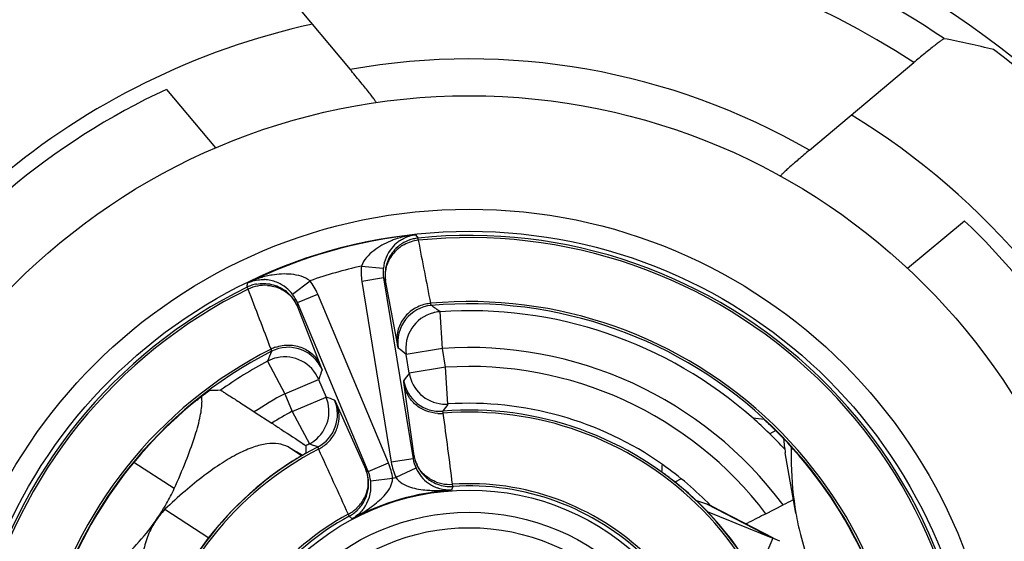
# Model space of a CAD drawing. Units: millimetres. Extents: x 0 to 130, y 0 to 65.
# Drawn here: x 114 to 115, y 48 to 49 of the extents above; entities that cross this region are included whole.
import ezdxf

# ---------------------------------------------------------------- set-up
doc = ezdxf.new("R2010")
doc.units = ezdxf.units.MM

# ---------------------------------------------------------------- blocks, each defined once
blk = doc.blocks.new('UX-30A')
for p, q in [((3073.359, 307.55), (3074.592, 306.082)), ((3080.644, 305.019), (3082.02, 306.173)), ((3072.169, 305.82), (3072.817, 305.048)), ((3081.939, 303.463), (3082.687, 304.09)), ((3075.452, 303.906), (3075.486, 303.861)), ((3075.489, 303.832), (3075.486, 303.861)), ((3074.739, 303.493), (3075.028, 303.463)), ((3075.032, 303.337), (3074.745, 303.29)), ((3075.032, 303.337), (3075.42, 300.956)), ((3075.057, 303.301), (3075.032, 303.337)), ((3073.233, 303.215), (3073.238, 303.271)), ((3073.233, 303.215), (3073.246, 303.189)), ((3073.832, 303.121), (3074.062, 303.299)), ((3074.745, 303.29), (3075.133, 300.909)), ((3075.213, 302.47), (3075.057, 303.301)), ((3073.896, 303.011), (3074.164, 303.124)), ((3075.097, 300.899), (3074.164, 303.124)), ((3073.896, 303.011), (3073.894, 302.967)), ((3073.894, 302.967), (3074.202, 302.18)), ((3074.829, 300.787), (3073.896, 303.011)), ((3075.809, 302.408), (3075.776, 302.891)), ((3075.809, 302.408), (3075.331, 302.33)), ((3075.849, 302.159), (3075.809, 302.408)), ((3075.371, 302.081), (3075.331, 302.33)), ((3073.501, 302.239), (3073.729, 301.812)), ((3075.849, 302.159), (3075.371, 302.081)), ((3075.88, 301.676), (3075.849, 302.159)), ((3073.729, 301.812), (3074.176, 301.999)), ((3074.176, 301.999), (3074.274, 301.767)), ((3075.433, 300.995), (3075.303, 301.929)), ((3073.729, 301.812), (3073.827, 301.579)), ((3073.827, 301.579), (3074.274, 301.767)), ((3074.412, 301.674), (3074.797, 300.813)), ((3073.328, 301.573), (3073.559, 301.423)), ((3073.827, 301.579), (3074.057, 301.153)), ((3080.2, 301.325), (3080.121, 301.285)), ((3073.814, 301.086), (3073.773, 301.11)), ((3073.95, 300.995), (3073.773, 301.11)), ((3074.057, 301.153), (3074.092, 301.138)), ((3074.092, 301.138), (3074.11, 301.131)), ((3080.304, 301.219), (3080.304, 301.223)), ((3073.953, 300.996), (3073.814, 301.086)), ((3074.006, 301.061), (3074.005, 301.028)), ((3075.42, 300.956), (3075.433, 300.995)), ((3080.466, 300.237), (3080.327, 301.033)), ((3072.273, 300.561), (3071.74, 300.907)), ((3074.829, 300.787), (3075.097, 300.899)), ((3075.42, 300.956), (3075.133, 300.909)), ((3074.797, 300.813), (3074.829, 300.787)), ((3075.459, 300.829), (3075.195, 300.707)), ((3075.151, 300.694), (3074.863, 300.659)), ((3075.943, 300.59), (3075.929, 300.54)), ((3075.943, 300.59), (3075.941, 300.619)), ((3078.956, 300.691), (3078.872, 300.648)), ((3079.145, 300.41), (3079.289, 300.36)), ((3079.289, 300.36), (3080.163, 299.911)), ((3079.359, 300.33), (3080.165, 299.915)), ((3080.072, 300.231), (3080.299, 300.347)), ((3072.149, 300.289), (3072.73, 299.912)), ((3074.566, 300.225), (3074.579, 300.199)), ((3074.617, 300.164), (3074.579, 300.199)), ((3080.163, 299.911), (3079.94, 299.389)), ((3080.256, 299.868), (3080.163, 299.911))]:
    blk.add_line(p, q)
for radius in [13.763, 13.569, 8.481, 6.987, 6.696, 3.287, 2.996, 2.792]:
    blk.add_circle((3076.161, 297.255), radius)
for centre, radius, start, end in [((3076.161, 297.255), 11.155, 55.865, 106.4615), ((3076.161, 297.255), 11.49, 105.4101, 74.5899), ((3076.161, 297.255), 11.419, 109.894, 150.106), ((3076.161, 297.255), 10.67, 56.699, 105.2248), ((3076.161, 297.255), 9.648, 102.3567, 157.6434), ((3076.161, 297.255), 11.419, 27.2508, 52.7492), ((3076.161, 297.255), 8.965, 59.9973, 100.0838), ((3076.161, 297.255), 9.45, 114.9908, 145.0092), ((3076.161, 297.255), 9.648, 21.4519, 58.5479), ((3076.161, 297.255), 9.45, 33.6699, 46.3301), ((3076.161, 297.255), 6.689, 96.0855, 115.9145), ((3075.558, 302.772), 1.137, 109.9359, 112.5891), ((3075.584, 302.698), 1.215, 101.9441, 109.8844), ((3075.536, 303.377), 0.487, 103.6605, 134.7227), ((3075.52, 303.42), 0.492, 124.4926, 127.9353), ((3075.596, 302.643), 1.271, 96.5125, 101.9859), ((3075.536, 303.378), 0.485, 95.8624, 103.6412), ((3076.161, 297.255), 6.641, 356.165, 95.835), ((3076.161, 297.255), 6.612, 356.165, 95.835), ((3479.088, 382.042), 411.107, 190.96691, 191.08477), ((3075.527, 303.413), 0.501, 140.7366, 174.2047), ((3075.524, 303.416), 0.497, 127.9584, 140.7376), ((3075.541, 303.331), 0.503, 118.3083, 125.7171), ((3076.161, 297.255), 6.398, 102.8458, 109.1542), ((3075.514, 303.415), 0.779, 174.2582, 189.2162), ((3075.513, 303.415), 0.487, 174.264, 189.2221), ((3075.537, 303.379), 0.486, 158.1323, 181.4588), ((3073.782, 302.131), 1.263, 107.3503, 115.4999), ((3073.765, 302.184), 1.208, 103.3832, 107.3422), ((3073.438, 302.823), 0.492, 84.7912, 87.5077), ((3073.438, 302.818), 0.497, 65.9084, 84.7764), ((3073.75, 302.246), 1.144, 99.4107, 103.3804), ((3075.536, 303.379), 0.485, 181.4471, 189.2264), ((3075.486, 303.368), 0.434, 172.6556, 180.8228), ((3075.481, 303.368), 0.429, 180.8117, 189.0411), ((3076.161, 297.255), 6.641, 116.165, 215.835), ((3076.161, 297.255), 6.612, 116.165, 215.835), ((3073.447, 302.779), 0.485, 108.3587, 116.1376), ((3073.469, 302.722), 0.517, 101.0623, 115.5779), ((2689.53, 155.639), 411.107, 20.91523, 21.03309), ((3073.447, 302.778), 0.486, 100.6158, 108.3707), ((3073.467, 302.731), 0.508, 86.3283, 101.0361), ((3073.436, 302.813), 0.502, 37.8088, 65.9468), ((3073.446, 302.822), 0.779, 22.7844, 37.7411), ((3073.446, 302.779), 0.486, 30.5412, 53.8676), ((3073.494, 302.797), 0.434, 31.1773, 39.3445), ((3073.447, 302.822), 0.487, 22.7803, 37.7356), ((3073.447, 302.78), 0.485, 22.7736, 30.5529), ((3073.499, 302.8), 0.429, 22.9589, 31.1883), ((3075.704, 302.491), 0.485, 95.0038, 189.2444), ((3075.703, 302.488), 0.516, 95.7414, 103.0759), ((3076.161, 297.255), 5.77, 356.9247, 95.0753), ((3076.161, 297.255), 5.741, 357.002, 94.998), ((3066.438, 289.979), 15.935, 54.1267, 54.6333), ((3075.809, 302.408), 0.485, 104.3685, 189.2451), ((3075.81, 302.404), 0.488, 101.9584, 104.355), ((3075.809, 302.407), 0.486, 93.9443, 101.9664), ((3076.161, 297.255), 5.65, 48.5415, 93.9135), ((3076.161, 297.255), 5.77, 116.9247, 215.0753), ((3073.777, 301.936), 0.516, 108.9241, 116.2586), ((3073.775, 301.938), 0.485, 22.7558, 116.9962), ((3066.533, 291.237), 14.158, 51.5829, 52.1252), ((3076.161, 297.255), 5.165, 36.7697, 93.9135), ((3076.161, 297.255), 5.741, 117.002, 214.998), ((3088.263, 296.237), 15.935, 157.3667, 157.8733), ((3073.73, 301.811), 0.486, 102.2247, 118.0557), ((3073.729, 301.812), 0.485, 22.7591, 102.1901), ((3076.161, 297.255), 5.65, 118.0865, 125.4585), ((3076.161, 297.255), 4.915, 37.2734, 93.6404), ((3087.516, 297.254), 14.158, 159.8748, 160.4171), ((3086.661, 293.083), 14.437, 141.4441, 141.919), ((3075.849, 302.159), 0.485, 189.2559, 265.0921), ((3075.775, 302.065), 0.485, 189.2574, 274.5828), ((3073.18, 288.041), 13.819, 91.2304, 91.8431), ((3076.161, 297.255), 5.165, 118.0865, 123.2695), ((3073.827, 301.579), 0.485, 306.9079, 22.7441), ((3069.468, 288.153), 14.437, 70.081, 70.5559), ((3076.161, 297.255), 5.735, 128.7419, 165.2581), ((3073.939, 301.539), 0.485, 297.4172, 22.7427), ((3075.85, 302.16), 0.486, 265.0782, 273.6054), ((3085.78, 294.584), 12.178, 144.3834, 144.9217), ((3076.161, 297.255), 4.43, 54.9232, 93.6404), ((3076.161, 297.255), 4.915, 118.3596, 121.978), ((3075.774, 302.066), 0.515, 266.9017, 274.9392), ((3076.161, 297.255), 4.342, 357.4098, 94.5902), ((3076.161, 297.255), 4.313, 357.433, 94.567), ((2766.192, 260.394), 312.35, 7.39928, 7.57216), ((3078.163, 287.78), 13.819, 82.1569, 82.7696), ((3076.161, 297.255), 5.65, 42.6143, 48.5415), ((3076.161, 297.255), 5.735, 8.7419, 45.2581), ((3076.161, 297.255), 4.342, 117.4098, 214.5902), ((3091.019, 300.544), 17.021, 178.0381, 178.2582), ((3076.161, 297.255), 4.43, 118.3596, 119.0768), ((3073.826, 301.58), 0.485, 298.3913, 306.0919), ((3069.453, 289.971), 12.093, 67.0774, 67.3495), ((3073.824, 301.583), 0.489, 306.0825, 306.9122), ((3073.94, 301.54), 0.515, 297.0608, 305.0983), ((3082.081, 301.341), 1.781, 183.9258, 189.9384), ((3076.161, 297.255), 4.313, 117.433, 214.567), ((3088.296, 327.104), 29.776, 240.8995, 241.2366), ((3358.563, 430.253), 312.35, 204.42784, 204.60072), ((3075.911, 301.074), 0.485, 189.2774, 197.7212), ((3075.856, 301.066), 0.429, 189.4667, 198.4474), ((3076.161, 297.255), 4.345, 122.569, 171.431), ((3074.378, 300.598), 0.779, 7.0642, 22.7111), ((3075.902, 301.035), 0.779, 189.2891, 204.9356), ((3075.901, 301.035), 0.487, 189.284, 204.929), ((3075.862, 301.068), 0.435, 198.4326, 207.3329), ((3075.913, 301.074), 0.486, 197.7061, 223.0235), ((3061.81, 302.073), 16.939, 355.631, 355.9624), ((3076.161, 297.255), 4.43, 44.1299, 54.9232), ((3074.35, 300.626), 0.485, 14.2787, 22.7226), ((3074.401, 300.649), 0.429, 13.5527, 22.5333), ((3074.347, 300.625), 0.487, 357.4477, 14.2541), ((3074.379, 300.599), 0.487, 7.0704, 22.7167), ((3076.161, 297.255), 3.585, 105.637, 106.363), ((3075.916, 301.043), 0.504, 205.0234, 234.4915), ((3075.913, 301.076), 0.488, 223.1124, 239.8957), ((3074.364, 300.597), 0.502, 328.5466, 7.0033), ((3075.914, 301.04), 0.5, 234.4742, 242.0122), ((3075.912, 301.075), 0.487, 239.9839, 265.2936), ((3075.912, 301.037), 0.497, 241.9956, 249.6556), ((3075.901, 301.117), 0.5, 250.1191, 258.2405), ((3075.903, 301.13), 0.513, 258.2837, 274.2395), ((3075.911, 301.074), 0.485, 265.2783, 273.7218), ((3076.161, 297.255), 3.372, 358.2486, 93.7514), ((3076.161, 297.255), 3.342, 358.2486, 93.7514), ((3076.161, 297.255), 4.345, 2.569, 51.431), ((3076.161, 297.255), 3.294, 94.0494, 117.9506), ((3075.752, 302.254), 1.718, 265.0351, 267.545), ((3075.765, 303.123), 2.588, 271.6802, 273.6242), ((3074.335, 300.669), 0.5, 313.7596, 321.8811), ((3074.35, 300.626), 0.484, 315.1474, 323.6017), ((3074.368, 300.594), 0.498, 322.3473, 328.5365), ((3073.882, 301.681), 1.681, 305.2162, 306.9682), ((3079.041, 299.697), 0.708, 68.6419, 69.4948), ((3105.088, 251.699), 54.599, 116.8591, 117.0018), ((3080.288, 300.669), 0.292, 296.8634, 300.1624), ((3076.161, 297.255), 3.372, 118.2486, 213.7514), ((3076.161, 297.255), 3.342, 118.2486, 213.7514), ((3074.327, 300.678), 0.513, 297.7605, 313.7164), ((3074.35, 300.626), 0.485, 298.2782, 306.7216), ((3073.374, 302.466), 2.616, 298.3895, 299.6297), ((3074.349, 300.627), 0.487, 306.7063, 315.1176), ((3112.243, 380.752), 86.974, 247.74105, 248.35488), ((3101.833, 257.495), 47.958, 116.9849, 117.2929), ((3079.707, 300.376), 0.295, 290.0388, 297.2932)]:
    blk.add_arc(centre, radius, start, end)
blk.add_ellipse((3081.592, 290.783), major_axis=(-10.864, 12.947), ratio=0.866113, start_param=-0.864596, end_param=-0.822672)
for points, knots in [([(3082.421, 306.487), (3082.419, 306.488), (3082.415, 306.485), (3082.408, 306.481), (3082.396, 306.474), (3082.374, 306.458), (3082.339, 306.432), (3082.289, 306.393), (3082.229, 306.345), (3082.138, 306.271), (3082.068, 306.213), (3082.02, 306.173)], [0, 0, 0, 0, 0.008202, 0.025633, 0.052339, 0.08801, 0.184495, 0.310707, 0.461325, 0.630474, 1, 1, 1, 1]), ([(3074.935, 305.646), (3074.936, 305.646), (3074.934, 305.652), (3074.93, 305.657), (3074.922, 305.671), (3074.904, 305.695), (3074.874, 305.735), (3074.83, 305.791), (3074.778, 305.856), (3074.698, 305.954), (3074.635, 306.03), (3074.592, 306.082)], [0, 0, 0, 0, 0.004939, 0.020358, 0.046661, 0.083257, 0.184019, 0.314987, 0.468427, 0.637476, 1, 1, 1, 1]), ([(3080.644, 305.019), (3080.596, 304.978), (3080.524, 304.917), (3080.434, 304.839), (3080.376, 304.788), (3080.329, 304.745), (3080.297, 304.715), (3080.278, 304.696), (3080.269, 304.687), (3080.265, 304.682), (3080.263, 304.678), (3080.264, 304.677)], [0, 0, 0, 0, 0.374362, 0.545996, 0.698724, 0.825965, 0.921523, 0.955751, 0.980295, 0.994869, 1, 1, 1, 1]), ([(3075.122, 303.821), (3075.044, 303.789), (3074.894, 303.706), (3074.77, 303.574), (3074.739, 303.493)], [0, 0, 0, 0, 0.492194, 1, 1, 1, 1]), ([(3075.242, 303.825), (3075.258, 303.836), (3075.323, 303.875), (3075.397, 303.899), (3075.452, 303.906)], [0, 0, 0, 0, 0.260289, 1, 1, 1, 1]), ([(3075.248, 303.739), (3075.23, 303.727), (3075.165, 303.673), (3075.114, 303.602), (3075.089, 303.544)], [0, 0, 0, 0, 0.254152, 1, 1, 1, 1]), ([(3073.238, 303.271), (3073.255, 303.279), (3073.325, 303.306), (3073.402, 303.316), (3073.46, 303.314)], [0, 0, 0, 0, 0.243895, 1, 1, 1, 1]), ([(3074.062, 303.299), (3073.993, 303.351), (3073.817, 303.398), (3073.646, 303.388), (3073.563, 303.374)], [0, 0, 0, 0, 0.507766, 1, 1, 1, 1]), ([(3073.5, 303.238), (3073.521, 303.237), (3073.605, 303.226), (3073.686, 303.192), (3073.738, 303.156)], [0, 0, 0, 0, 0.254152, 1, 1, 1, 1]), ([(3075.586, 302.991), (3075.527, 302.977), (3075.415, 302.93), (3075.284, 302.805), (3075.209, 302.644), (3075.204, 302.526), (3075.213, 302.47)], [0, 0, 0, 0, 0.257144, 0.509992, 0.757076, 1, 1, 1, 1]), ([(3075.661, 302.973), (3075.66, 302.974), (3075.66, 302.977), (3075.657, 302.982), (3075.654, 302.991), (3075.652, 302.998), (3075.651, 303.002)], [0, 0, 0, 0, 0.07917, 0.272477, 0.580354, 1, 1, 1, 1]), ([(3073.549, 302.399), (3073.55, 302.395), (3073.552, 302.388), (3073.554, 302.379), (3073.555, 302.373), (3073.555, 302.37), (3073.555, 302.369)], [0, 0, 0, 0, 0.419645, 0.727523, 0.92083, 1, 1, 1, 1]), ([(3073.61, 302.424), (3073.666, 302.444), (3073.787, 302.463), (3073.964, 302.427), (3074.113, 302.33), (3074.18, 302.233), (3074.202, 302.18)], [0, 0, 0, 0, 0.257144, 0.509992, 0.757076, 1, 1, 1, 1]), ([(3075.225, 302.413), (3075.224, 302.414), (3075.224, 302.42), (3075.22, 302.43), (3075.217, 302.448), (3075.214, 302.462), (3075.213, 302.47)], [0, 0, 0, 0, 0.073959, 0.266205, 0.575775, 1, 1, 1, 1]), ([(3074.202, 302.18), (3074.205, 302.173), (3074.21, 302.159), (3074.217, 302.142), (3074.219, 302.132), (3074.222, 302.126), (3074.222, 302.125)], [0, 0, 0, 0, 0.424225, 0.733795, 0.926041, 1, 1, 1, 1]), ([(3075.303, 301.929), (3075.302, 301.938), (3075.301, 301.952), (3075.298, 301.97), (3075.298, 301.981), (3075.296, 301.986), (3075.297, 301.988)], [0, 0, 0, 0, 0.425621, 0.735616, 0.927388, 1, 1, 1, 1]), ([(3075.746, 301.552), (3075.692, 301.555), (3075.587, 301.578), (3075.449, 301.66), (3075.347, 301.781), (3075.312, 301.879), (3075.303, 301.929)], [0, 0, 0, 0, 0.256894, 0.50914, 0.756288, 1, 1, 1, 1]), ([(3072.572, 301.728), (3072.592, 301.744), (3072.621, 301.767), (3072.659, 301.796), (3072.683, 301.815), (3072.704, 301.83), (3072.72, 301.842), (3072.73, 301.848), (3072.734, 301.853), (3072.736, 301.853)], [0, 0, 0, 0, 0.370475, 0.540348, 0.691862, 0.819001, 0.915853, 0.977366, 1, 1, 1, 1]), ([(3072.638, 301.688), (3072.638, 301.695), (3072.639, 301.724), (3072.637, 301.752), (3072.634, 301.773)], [0, 0, 0, 0, 0.272244, 1, 1, 1, 1]), ([(3072.884, 301.857), (3072.885, 301.857), (3072.888, 301.854), (3072.896, 301.85), (3072.908, 301.843), (3072.931, 301.828), (3072.97, 301.803), (3073.026, 301.768), (3073.093, 301.725), (3073.194, 301.66), (3073.274, 301.608), (3073.328, 301.573)], [0, 0, 0, 0, 0.006396, 0.022893, 0.049269, 0.085112, 0.182879, 0.310837, 0.462791, 0.632324, 1, 1, 1, 1]), ([(3072.273, 300.561), (3072.326, 300.68), (3072.421, 300.902), (3072.535, 301.212), (3072.601, 301.438), (3072.63, 301.591), (3072.637, 301.657), (3072.638, 301.688)], [0, 0, 0, 0, 0.329852, 0.608371, 0.83214, 0.923035, 1, 1, 1, 1]), ([(3074.236, 301.119), (3074.28, 301.15), (3074.358, 301.225), (3074.432, 301.368), (3074.454, 301.524), (3074.431, 301.627), (3074.412, 301.674)], [0, 0, 0, 0, 0.256894, 0.509139, 0.756288, 1, 1, 1, 1]), ([(3074.386, 301.726), (3074.388, 301.726), (3074.389, 301.72), (3074.395, 301.711), (3074.402, 301.694), (3074.408, 301.681), (3074.412, 301.674)], [0, 0, 0, 0, 0.072612, 0.264383, 0.574378, 1, 1, 1, 1]), ([(3075.818, 301.553), (3075.817, 301.557), (3075.816, 301.564), (3075.814, 301.574), (3075.814, 301.579), (3075.813, 301.582), (3075.814, 301.582)], [0, 0, 0, 0, 0.425862, 0.735762, 0.927017, 1, 1, 1, 1]), ([(3073.559, 301.423), (3073.601, 301.396), (3073.741, 301.304), (3073.882, 301.213), (3073.978, 301.148)], [0, 0, 0, 0, 0.305912, 1, 1, 1, 1]), ([(3080.049, 301.469), (3080.05, 301.469), (3080.054, 301.464), (3080.064, 301.457), (3080.078, 301.443), (3080.097, 301.426), (3080.12, 301.405), (3080.154, 301.372), (3080.181, 301.346), (3080.199, 301.328)], [0, 0, 0, 0, 0.022634, 0.084148, 0.180999, 0.308138, 0.459652, 0.629525, 1, 1, 1, 1]), ([(3073.773, 301.11), (3073.734, 301.131), (3073.641, 301.16), (3073.484, 301.156), (3073.306, 301.11), (3073.108, 301.022), (3072.89, 300.894), (3072.655, 300.728), (3072.404, 300.524), (3072.235, 300.371), (3072.149, 300.289)], [0, 0, 0, 0, 0.069818, 0.149569, 0.244674, 0.357922, 0.490371, 0.642029, 0.812299, 1, 1, 1, 1]), ([(3073.978, 301.148), (3073.981, 301.146), (3073.99, 301.14), (3073.999, 301.133), (3074.005, 301.129)], [0, 0, 0, 0, 0.338595, 1, 1, 1, 1]), ([(3074.005, 301.129), (3074.006, 301.128), (3074.007, 301.127), (3074.008, 301.127), (3074.008, 301.126)], [0, 0, 0, 0, 0.727054, 1, 1, 1, 1]), ([(3074.163, 301.109), (3074.163, 301.109), (3074.164, 301.106), (3074.167, 301.101), (3074.17, 301.093), (3074.173, 301.086), (3074.175, 301.082)], [0, 0, 0, 0, 0.072983, 0.264237, 0.574138, 1, 1, 1, 1]), ([(3080.406, 301.114), (3080.404, 301.038), (3080.402, 300.744), (3080.429, 300.45), (3080.467, 300.235)], [0, 0, 0, 0, 0.257301, 1, 1, 1, 1]), ([(3074.005, 301.028), (3074.005, 301.028), (3074.003, 301.027), (3074.001, 301.025), (3073.996, 301.022), (3073.986, 301.016), (3073.97, 301.007), (3073.946, 300.993), (3073.919, 300.976), (3073.877, 300.95), (3073.845, 300.93), (3073.823, 300.916)], [0, 0, 0, 0, 0.005961, 0.022486, 0.049258, 0.085819, 0.185275, 0.31445, 0.466558, 0.635347, 1, 1, 1, 1]), ([(3075.195, 300.707), (3075.237, 300.644), (3075.384, 300.569), (3075.53, 300.548), (3075.603, 300.542)], [0, 0, 0, 0, 0.507225, 1, 1, 1, 1]), ([(3075.731, 300.648), (3075.714, 300.653), (3075.65, 300.681), (3075.592, 300.722), (3075.555, 300.758)], [0, 0, 0, 0, 0.253215, 1, 1, 1, 1]), ([(3078.87, 300.651), (3078.85, 300.668), (3078.82, 300.691), (3078.781, 300.721), (3078.755, 300.741), (3078.733, 300.757), (3078.718, 300.768), (3078.709, 300.775), (3078.704, 300.779), (3078.702, 300.781), (3078.7, 300.782), (3078.7, 300.782)], [0, 0, 0, 0, 0.364653, 0.533442, 0.68555, 0.814725, 0.914181, 0.950742, 0.977514, 0.994039, 1, 1, 1, 1]), ([(3074.729, 300.36), (3074.743, 300.379), (3074.795, 300.455), (3074.824, 300.546), (3074.829, 300.615)], [0, 0, 0, 0, 0.254735, 1, 1, 1, 1]), ([(3074.893, 300.338), (3074.952, 300.383), (3075.065, 300.478), (3075.149, 300.618), (3075.151, 300.694)], [0, 0, 0, 0, 0.492953, 1, 1, 1, 1]), ([(3072.133, 300.3), (3072.146, 300.321), (3072.196, 300.406), (3072.242, 300.494), (3072.273, 300.561)], [0, 0, 0, 0, 0.25545, 1, 1, 1, 1]), ([(3075.929, 300.54), (3075.913, 300.54), (3075.849, 300.54), (3075.785, 300.553), (3075.739, 300.57)], [0, 0, 0, 0, 0.241832, 1, 1, 1, 1]), ([(3079.36, 300.329), (3079.356, 300.331), (3079.336, 300.341), (3079.315, 300.35), (3079.299, 300.357)], [0, 0, 0, 0, 0.209677, 1, 1, 1, 1]), ([(3071.428, 299.493), (3071.5, 299.554), (3071.766, 299.794), (3071.997, 300.075), (3072.133, 300.3)], [0, 0, 0, 0, 0.264947, 1, 1, 1, 1]), ([(3072.149, 300.289), (3072.099, 300.237), (3072.01, 300.122), (3071.911, 299.927), (3071.855, 299.715), (3071.847, 299.568), (3071.851, 299.494)], [0, 0, 0, 0, 0.249115, 0.497468, 0.747008, 1, 1, 1, 1]), ([(3074.762, 300.29), (3074.752, 300.277), (3074.71, 300.228), (3074.659, 300.188), (3074.617, 300.164)], [0, 0, 0, 0, 0.262663, 1, 1, 1, 1]), ([(3080.467, 300.235), (3080.483, 300.141), (3080.558, 299.791), (3080.686, 299.451), (3080.813, 299.22)], [0, 0, 0, 0, 0.264947, 1, 1, 1, 1])]:
    blk.add_open_spline(points, degree=3, knots=knots)
for points in [[(3075.489, 303.832), (3075.425, 303.825), (3075.36, 303.805), (3075.303, 303.774)], [(3075.194, 303.723), (3075.148, 303.677), (3075.11, 303.62), (3075.086, 303.559)], [(3075.089, 303.544), (3075.072, 303.506), (3075.061, 303.465), (3075.055, 303.424)], [(3073.358, 303.256), (3073.422, 303.268), (3073.49, 303.267), (3073.554, 303.252)], [(3073.554, 303.252), (3073.618, 303.238), (3073.68, 303.21), (3073.732, 303.171)], [(3073.738, 303.156), (3073.773, 303.133), (3073.804, 303.105), (3073.83, 303.073)], [(3075.555, 300.758), (3075.523, 300.79), (3075.496, 300.828), (3075.475, 300.868)], [(3074.829, 300.615), (3074.832, 300.66), (3074.828, 300.706), (3074.818, 300.749)], [(3074.74, 300.338), (3074.796, 300.414), (3074.83, 300.51), (3074.834, 300.604)], [(3075.678, 300.537), (3075.733, 300.535), (3075.787, 300.535), (3075.841, 300.536)], [(3074.667, 300.192), (3074.73, 300.228), (3074.792, 300.266), (3074.851, 300.308)]]:
    blk.add_open_spline(points, degree=3)

msp = doc.modelspace()

# ---------------------------------------------------------------- block references
at = {"xscale": 0.0315534, "yscale": 0.0315534, "zscale": 0.0315534}
msp.add_blockref('UX-30A', (17.28905, 38.83234), dxfattribs=at)

doc.saveas('drawing.dxf')
